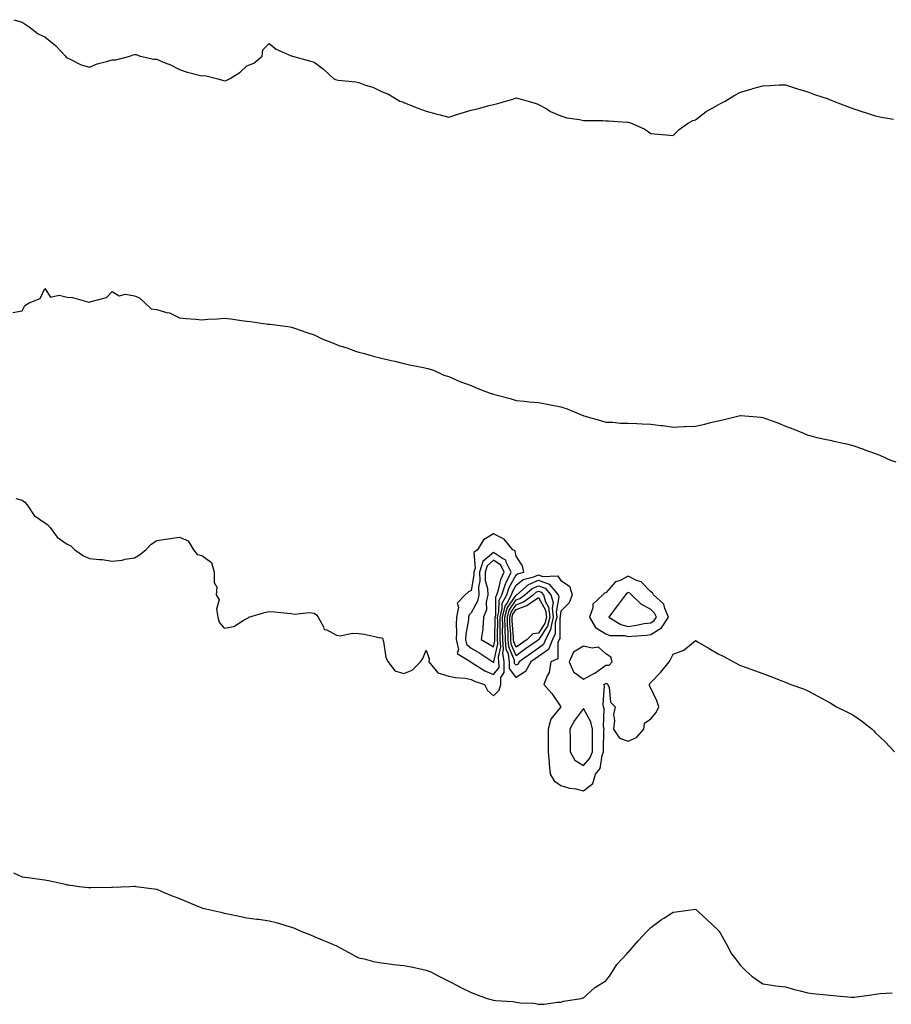
# Model space of a CAD drawing. Units: inches. Extents: x 926243 to 928883, y 7345418 to 7348058.
# Drawn here: x 927357 to 927745, y 7345459 to 7345898 of the extents above; entities that cross this region are included whole.
import ezdxf

# ---------------------------------------------------------------- set-up
doc = ezdxf.new("R2010")
doc.units = ezdxf.units.IN
doc.header["$MEASUREMENT"] = 0
doc.layers.add('Contour_92627345', color=7, linetype='Continuous', true_color=0xf7d195)

msp = doc.modelspace()

# ---------------------------------------------------------------- linework, layer by layer
at = {"layer": 'Contour_92627345'}
for points in [[(927354.3, 7345898.17, 3354), (927358.05, 7345897.11, 3354), (927361.12, 7345894.99, 3354), (927365.15, 7345891.92, 3354), (927367.06, 7345890.93, 3354), (927368.05, 7345890.54, 3354), (927372.85, 7345886.72, 3354), (927377.34, 7345881.92, 3354), (927377.63, 7345881.51, 3354), (927378.05, 7345881.14, 3354), (927379.37, 7345880.6, 3354), (927384.25, 7345878.12, 3354), (927388.05, 7345876.98, 3354), (927391.46, 7345878.51, 3354), (927395.66, 7345879.53, 3354), (927398.05, 7345880.34, 3354), (927399.68, 7345880.29, 3354), (927406.02, 7345881.92, 3354), (927407.44, 7345882.53, 3354), (927408.05, 7345882.72, 3354), (927408.74, 7345882.61, 3354), (927410.6, 7345881.92, 3354), (927416.67, 7345880.54, 3354), (927418.05, 7345880.53, 3354), (927420.55, 7345879.42, 3354), (927424.11, 7345877.98, 3354), (927428.05, 7345876, 3354), (927431.04, 7345874.91, 3354), (927436.32, 7345873.65, 3354), (927438.05, 7345873.13, 3354), (927439.39, 7345873.26, 3354), (927444.53, 7345871.92, 3354), (927447.28, 7345871.15, 3354), (927448.05, 7345870.92, 3354), (927448.9, 7345871.07, 3354), (927450.7, 7345871.92, 3354), (927455.13, 7345874.84, 3354), (927458.05, 7345877.59, 3354), (927461.23, 7345878.74, 3354), (927464.99, 7345881.92, 3354), (927465.2, 7345884.77, 3354), (927468.05, 7345887.61, 3354), (927471.2, 7345885.07, 3354), (927477.85, 7345882.12, 3354), (927478.05, 7345882.01, 3354), (927478.12, 7345881.99, 3354), (927478.47, 7345881.92, 3354), (927485.98, 7345879.85, 3354), (927488.05, 7345879.22, 3354), (927492.23, 7345876.1, 3354), (927496.77, 7345871.92, 3354), (927497.68, 7345871.55, 3354), (927498.05, 7345871.37, 3354), (927498.74, 7345871.23, 3354), (927506.65, 7345870.52, 3354), (927508.05, 7345870.15, 3354), (927510.91, 7345869.06, 3354), (927514.17, 7345868.04, 3354), (927518.05, 7345866.19, 3354), (927521.15, 7345865.02, 3354), (927526.3, 7345861.92, 3354), (927527.62, 7345861.49, 3354), (927528.05, 7345861.29, 3354), (927529.09, 7345860.88, 3354), (927534.78, 7345858.65, 3354), (927538.05, 7345857.38, 3354), (927542.35, 7345856.22, 3354), (927544.21, 7345855.76, 3354), (927548.05, 7345854.72, 3354), (927552.12, 7345855.99, 3354), (927553.52, 7345856.45, 3354), (927558.05, 7345857.78, 3354), (927561.38, 7345858.59, 3354), (927566.06, 7345859.93, 3354), (927568.05, 7345860.44, 3354), (927569.3, 7345860.67, 3354), (927573.43, 7345861.92, 3354), (927577.04, 7345862.93, 3354), (927578.05, 7345863.3, 3354), (927579.24, 7345863.11, 3354), (927583.41, 7345861.92, 3354), (927586.96, 7345860.83, 3354), (927588.05, 7345860.38, 3354), (927591.45, 7345858.52, 3354), (927593.45, 7345857.32, 3354), (927598.05, 7345855.26, 3354), (927600.61, 7345854.48, 3354), (927606.24, 7345853.73, 3354), (927608.05, 7345853.3, 3354), (927609.35, 7345853.22, 3354), (927616.77, 7345853.2, 3354), (927618.05, 7345853.13, 3354), (927619.26, 7345853.13, 3354), (927627.52, 7345852.45, 3354), (927628.05, 7345852.46, 3354), (927628.51, 7345852.38, 3354), (927629.78, 7345851.92, 3354), (927635.47, 7345849.34, 3354), (927638.05, 7345847.47, 3354), (927642.99, 7345846.98, 3354), (927643.1, 7345846.97, 3354), (927648.05, 7345846.51, 3354), (927650.68, 7345849.29, 3354), (927654.48, 7345851.92, 3354), (927656.8, 7345853.17, 3354), (927658.05, 7345853.56, 3354), (927662.67, 7345857.3, 3354), (927664.12, 7345857.99, 3354), (927668.05, 7345860.18, 3354), (927669.14, 7345860.83, 3354), (927671.19, 7345861.92, 3354), (927675.44, 7345864.53, 3354), (927678.05, 7345865.92, 3354), (927682.74, 7345867.23, 3354), (927683.59, 7345867.46, 3354), (927688.05, 7345868.71, 3354), (927691.13, 7345868.84, 3354), (927695.21, 7345869.08, 3354), (927698.05, 7345869.2, 3354), (927702.14, 7345867.83, 3354), (927703.47, 7345867.34, 3354), (927708.05, 7345865.95, 3354), (927710.96, 7345864.83, 3354), (927717.14, 7345862.83, 3354), (927718.05, 7345862.51, 3354), (927718.46, 7345862.33, 3354), (927719.49, 7345861.92, 3354), (927725.63, 7345859.5, 3354), (927728.05, 7345858.66, 3354), (927733.03, 7345856.94, 3354), (927733.06, 7345856.93, 3354), (927738.05, 7345855.32, 3354), (927740.88, 7345854.75, 3354), (927746.15, 7345853.82, 3354)], [(927353.81, 7345767.68, 3353), (927358.05, 7345768.38, 3353), (927359.19, 7345770.78, 3353), (927361.07, 7345771.92, 3353), (927366.09, 7345773.88, 3353), (927368.05, 7345778.3, 3353), (927370.62, 7345774.49, 3353), (927374.56, 7345775.41, 3353), (927378.05, 7345774.47, 3353), (927380.46, 7345774.33, 3353), (927387.65, 7345772.32, 3353), (927388.05, 7345772.29, 3353), (927388.73, 7345772.6, 3353), (927395.55, 7345774.42, 3353), (927398.05, 7345776.98, 3353), (927401.22, 7345775.09, 3353), (927404.1, 7345775.87, 3353), (927408.05, 7345775.17, 3353), (927410.32, 7345774.19, 3353), (927412.65, 7345771.92, 3353), (927415.51, 7345769.38, 3353), (927418.05, 7345768.94, 3353), (927422.33, 7345767.64, 3353), (927423.61, 7345767.48, 3353), (927428.05, 7345765.23, 3353), (927431.13, 7345765, 3353), (927435.34, 7345764.63, 3353), (927438.05, 7345764.43, 3353), (927440.76, 7345764.63, 3353), (927445.05, 7345764.92, 3353), (927448.05, 7345765.15, 3353), (927450.92, 7345764.79, 3353), (927455.8, 7345764.17, 3353), (927458.05, 7345763.88, 3353), (927459.81, 7345763.68, 3353), (927467.43, 7345762.54, 3353), (927468.05, 7345762.46, 3353), (927468.56, 7345762.43, 3353), (927472.9, 7345761.92, 3353), (927477.36, 7345761.23, 3353), (927478.05, 7345761.1, 3353), (927479.28, 7345760.69, 3353), (927484.82, 7345758.69, 3353), (927488.05, 7345757.7, 3353), (927491.93, 7345755.8, 3353), (927495.46, 7345754.51, 3353), (927498.05, 7345753.44, 3353), (927499.11, 7345752.98, 3353), (927502.59, 7345751.92, 3353), (927506.51, 7345750.38, 3353), (927508.05, 7345750.07, 3353), (927510.59, 7345749.38, 3353), (927514.35, 7345748.22, 3353), (927518.05, 7345747.33, 3353), (927522.45, 7345746.32, 3353), (927524.03, 7345745.94, 3353), (927528.05, 7345745.01, 3353), (927530.55, 7345744.42, 3353), (927536.81, 7345743.16, 3353), (927538.05, 7345742.88, 3353), (927538.79, 7345742.66, 3353), (927541.31, 7345741.92, 3353), (927545.92, 7345739.79, 3353), (927548.05, 7345739.16, 3353), (927553.01, 7345736.96, 3353), (927553.06, 7345736.93, 3353), (927558.05, 7345735.14, 3353), (927560.23, 7345734.1, 3353), (927566.1, 7345731.92, 3353), (927567.53, 7345731.4, 3353), (927568.05, 7345731.23, 3353), (927569.01, 7345730.96, 3353), (927575.41, 7345729.28, 3353), (927578.05, 7345728.52, 3353), (927581.8, 7345728.17, 3353), (927583.94, 7345727.81, 3353), (927588.05, 7345727.5, 3353), (927592.79, 7345726.66, 3353), (927593.43, 7345726.54, 3353), (927598.05, 7345725.69, 3353), (927600.83, 7345724.7, 3353), (927607.56, 7345721.92, 3353), (927607.9, 7345721.77, 3353), (927608.05, 7345721.73, 3353), (927608.31, 7345721.66, 3353), (927615.65, 7345719.52, 3353), (927618.05, 7345718.86, 3353), (927621.21, 7345718.76, 3353), (927624.54, 7345718.41, 3353), (927628.05, 7345718.34, 3353), (927631.8, 7345718.17, 3353), (927634.25, 7345718.12, 3353), (927638.05, 7345717.97, 3353), (927642.61, 7345717.36, 3353), (927643.41, 7345717.28, 3353), (927648.05, 7345716.62, 3353), (927652.94, 7345716.81, 3353), (927653.16, 7345716.81, 3353), (927658.05, 7345717, 3353), (927662.11, 7345717.86, 3353), (927664.72, 7345718.59, 3353), (927668.05, 7345719.38, 3353), (927670.2, 7345719.77, 3353), (927677.86, 7345721.73, 3353), (927678.05, 7345721.77, 3353), (927678.22, 7345721.75, 3353), (927687.2, 7345721.07, 3353), (927688.05, 7345720.93, 3353), (927689.66, 7345720.31, 3353), (927694.67, 7345718.54, 3353), (927698.05, 7345717.09, 3353), (927701.82, 7345715.69, 3353), (927706.12, 7345713.85, 3353), (927708.05, 7345713.07, 3353), (927708.96, 7345712.83, 3353), (927711.98, 7345711.92, 3353), (927717.09, 7345710.96, 3353), (927718.05, 7345710.72, 3353), (927719.64, 7345710.33, 3353), (927725.29, 7345709.16, 3353), (927728.05, 7345708.4, 3353), (927732.87, 7345706.74, 3353), (927733.45, 7345706.52, 3353), (927738.05, 7345704.84, 3353), (927740.16, 7345704.03, 3353), (927744.85, 7345701.92, 3353), (927747.2, 7345701.07, 3353)], [(927355.13, 7345684.84, 3352), (927358.05, 7345684.01, 3352), (927359.26, 7345683.13, 3352), (927360.21, 7345681.92, 3352), (927363.36, 7345677.23, 3352), (927368.05, 7345673.89, 3352), (927369.34, 7345673.21, 3352), (927370.52, 7345671.92, 3352), (927373.64, 7345667.51, 3352), (927378.05, 7345664.45, 3352), (927379.75, 7345663.62, 3352), (927381.44, 7345661.92, 3352), (927385.39, 7345659.26, 3352), (927388.05, 7345658.07, 3352), (927392.4, 7345657.57, 3352), (927393.67, 7345657.54, 3352), (927398.05, 7345656.91, 3352), (927402.63, 7345657.34, 3352), (927403.89, 7345657.76, 3352), (927408.05, 7345658.36, 3352), (927410.25, 7345659.72, 3352), (927413.06, 7345661.92, 3352), (927415.51, 7345664.46, 3352), (927418.05, 7345666, 3352), (927422.98, 7345666.85, 3352), (927423.09, 7345666.88, 3352), (927428.05, 7345667.56, 3352), (927432, 7345665.87, 3352), (927434.41, 7345661.92, 3352), (927436.02, 7345659.89, 3352), (927438.05, 7345659.36, 3352), (927442.32, 7345656.19, 3352), (927443.62, 7345651.92, 3352), (927443.55, 7345647.42, 3352), (927444.7, 7345645.27, 3352), (927444.51, 7345641.92, 3352), (927445.81, 7345639.68, 3352), (927444.57, 7345635.4, 3352), (927445.15, 7345631.92, 3352), (927445.74, 7345629.61, 3352), (927448.05, 7345626.96, 3352), (927452.24, 7345627.73, 3352), (927456.86, 7345630.73, 3352), (927458.05, 7345631.24, 3352), (927458.49, 7345631.48, 3352), (927459.07, 7345631.92, 3352), (927466.01, 7345633.96, 3352), (927468.05, 7345634.47, 3352), (927470.46, 7345634.33, 3352), (927476.24, 7345633.73, 3352), (927478.05, 7345633.6, 3352), (927479.39, 7345633.26, 3352), (927485.94, 7345634.03, 3352), (927488.05, 7345633.74, 3352), (927489.08, 7345632.95, 3352), (927489.89, 7345631.92, 3352), (927492.32, 7345627.65, 3352), (927492.6, 7345626.47, 3352), (927493.76, 7345626.21, 3352), (927498.05, 7345623.81, 3352), (927499.75, 7345623.62, 3352), (927505.24, 7345624.73, 3352), (927508.05, 7345624.56, 3352), (927510.42, 7345624.29, 3352), (927517.11, 7345622.86, 3352), (927518.05, 7345622.73, 3352), (927518.6, 7345622.47, 3352), (927518.66, 7345621.92, 3352), (927518.94, 7345621.03, 3352), (927520.02, 7345613.89, 3352), (927521.05, 7345611.92, 3352), (927524.08, 7345607.95, 3352), (927528.05, 7345606.82, 3352), (927531.71, 7345608.26, 3352), (927535.41, 7345611.92, 3352), (927536.5, 7345613.47, 3352), (927538.05, 7345617.14, 3352), (927539.4, 7345613.27, 3352), (927539.13, 7345611.92, 3352), (927543.16, 7345607.03, 3352), (927548.05, 7345605.6, 3352), (927551.08, 7345604.95, 3352), (927555.33, 7345604.64, 3352), (927558.05, 7345604.18, 3352), (927559.48, 7345603.35, 3352), (927563.96, 7345601.92, 3352), (927565.31, 7345599.18, 3352), (927568.05, 7345596.83, 3352), (927570.54, 7345599.43, 3352), (927571.21, 7345601.92, 3352), (927571.2, 7345605.07, 3352), (927572.77, 7345607.2, 3352), (927572.77, 7345611.92, 3352), (927572.2, 7345616.07, 3352), (927572.52, 7345617.45, 3352), (927572.2, 7345621.92, 3352), (927572.07, 7345625.94, 3352), (927572.11, 7345627.86, 3352), (927571.99, 7345631.92, 3352), (927573.22, 7345636.75, 3352), (927573.94, 7345637.81, 3352), (927576.05, 7345641.92, 3352), (927576.55, 7345643.42, 3352), (927578.05, 7345646.12, 3352), (927581.26, 7345648.71, 3352), (927585.99, 7345649.86, 3352), (927588.05, 7345650.73, 3352), (927589.88, 7345650.09, 3352), (927596.5, 7345650.37, 3352), (927598.05, 7345648.17, 3352), (927601.81, 7345645.68, 3352), (927603, 7345641.92, 3352), (927601.73, 7345638.24, 3352), (927598.05, 7345634.5, 3352), (927597.65, 7345632.32, 3352), (927597.71, 7345631.92, 3352), (927597.59, 7345631.46, 3352), (927597.52, 7345622.45, 3352), (927597.26, 7345621.92, 3352), (927596.7, 7345620.57, 3352), (927596.68, 7345613.29, 3352), (927593.55, 7345611.92, 3352), (927592.79, 7345607.18, 3352), (927591.87, 7345605.74, 3352), (927590.39, 7345601.92, 3352), (927593.99, 7345597.86, 3352), (927598.02, 7345591.95, 3352), (927598.04, 7345591.92, 3352), (927598.03, 7345591.9, 3352), (927593.49, 7345586.48, 3352), (927592.3, 7345581.92, 3352), (927592.35, 7345577.62, 3352), (927592.35, 7345576.22, 3352), (927592.41, 7345571.92, 3352), (927592.79, 7345567.18, 3352), (927592.73, 7345566.6, 3352), (927593.3, 7345561.92, 3352), (927595.02, 7345558.89, 3352), (927598.05, 7345556.86, 3352), (927601.86, 7345555.73, 3352), (927604.62, 7345555.35, 3352), (927608.05, 7345554.55, 3352), (927612.21, 7345557.76, 3352), (927613.41, 7345561.92, 3352), (927615.54, 7345564.43, 3352), (927616.43, 7345570.3, 3352), (927617.05, 7345571.92, 3352), (927617.06, 7345572.91, 3352), (927617.22, 7345581.09, 3352), (927617.23, 7345581.92, 3352), (927617.02, 7345582.95, 3352), (927617.33, 7345591.2, 3352), (927617.06, 7345591.92, 3352), (927616.91, 7345593.06, 3352), (927617.37, 7345601.24, 3352), (927617.22, 7345601.92, 3352), (927617.79, 7345602.18, 3352), (927618.05, 7345602.36, 3352), (927618.5, 7345602.37, 3352), (927618.92, 7345601.92, 3352), (927619.47, 7345600.5, 3352), (927620.18, 7345594.05, 3352), (927622.24, 7345591.92, 3352), (927621.51, 7345588.46, 3352), (927621.93, 7345585.8, 3352), (927621.49, 7345581.92, 3352), (927624.11, 7345577.98, 3352), (927628.05, 7345576.66, 3352), (927631.72, 7345578.25, 3352), (927634.92, 7345581.92, 3352), (927635.33, 7345584.64, 3352), (927638.05, 7345586.65, 3352), (927640.52, 7345589.45, 3352), (927641.7, 7345591.92, 3352), (927640.79, 7345594.66, 3352), (927638.05, 7345600.31, 3352), (927637.43, 7345601.3, 3352), (927637.56, 7345601.92, 3352), (927637.66, 7345602.31, 3352), (927638.05, 7345602.74, 3352), (927642.58, 7345607.39, 3352), (927646.22, 7345611.92, 3352), (927646.88, 7345613.09, 3352), (927648.05, 7345615.39, 3352), (927652.77, 7345617.2, 3352), (927656.14, 7345620.01, 3352), (927658.05, 7345621.45, 3352), (927659.18, 7345620.79, 3352), (927664.09, 7345617.96, 3352), (927668.05, 7345615.6, 3352), (927670.55, 7345614.42, 3352), (927674.86, 7345611.92, 3352), (927678.05, 7345610.32, 3352), (927680.54, 7345609.43, 3352), (927684.33, 7345608.2, 3352), (927688.05, 7345606.72, 3352), (927691.59, 7345605.46, 3352), (927696.46, 7345603.51, 3352), (927698.05, 7345602.9, 3352), (927698.74, 7345602.61, 3352), (927700.52, 7345601.92, 3352), (927706.05, 7345599.92, 3352), (927708.05, 7345599.06, 3352), (927712.73, 7345596.6, 3352), (927714.1, 7345595.87, 3352), (927718.05, 7345593.76, 3352), (927719.15, 7345593.02, 3352), (927720.78, 7345591.92, 3352), (927725.75, 7345589.62, 3352), (927728.05, 7345588.39, 3352), (927731.89, 7345585.76, 3352), (927736.66, 7345581.92, 3352), (927737.42, 7345581.29, 3352), (927738.05, 7345580.57, 3352), (927742.43, 7345576.3, 3352), (927746.68, 7345571.92, 3352)], [(927354.15, 7345518.02, 3351), (927358.05, 7345516.19, 3351), (927361.8, 7345515.67, 3351), (927364.66, 7345515.31, 3351), (927368.05, 7345514.84, 3351), (927370.46, 7345514.33, 3351), (927377.13, 7345512.84, 3351), (927378.05, 7345512.64, 3351), (927378.7, 7345512.57, 3351), (927383.45, 7345511.92, 3351), (927387.55, 7345511.42, 3351), (927388.05, 7345511.36, 3351), (927388.62, 7345511.35, 3351), (927397.76, 7345511.63, 3351), (927398.05, 7345511.63, 3351), (927398.33, 7345511.64, 3351), (927405.91, 7345511.92, 3351), (927407.96, 7345512.01, 3351), (927408.05, 7345512.02, 3351), (927408.14, 7345512.01, 3351), (927408.63, 7345511.92, 3351), (927416.89, 7345510.76, 3351), (927418.05, 7345510.61, 3351), (927420.28, 7345509.69, 3351), (927424.1, 7345507.97, 3351), (927428.05, 7345506.54, 3351), (927431.25, 7345505.12, 3351), (927437.38, 7345502.59, 3351), (927438.05, 7345502.31, 3351), (927438.37, 7345502.24, 3351), (927439.84, 7345501.92, 3351), (927446.5, 7345500.37, 3351), (927448.05, 7345500.05, 3351), (927450.41, 7345499.56, 3351), (927454.71, 7345498.58, 3351), (927458.05, 7345497.91, 3351), (927462.63, 7345497.34, 3351), (927463.44, 7345497.31, 3351), (927468.05, 7345496.6, 3351), (927471.78, 7345495.65, 3351), (927475.55, 7345494.42, 3351), (927478.05, 7345493.72, 3351), (927479.38, 7345493.25, 3351), (927482.12, 7345491.92, 3351), (927486.41, 7345490.28, 3351), (927488.05, 7345489.62, 3351), (927492, 7345487.97, 3351), (927493.48, 7345487.35, 3351), (927498.05, 7345485.39, 3351), (927500.31, 7345484.18, 3351), (927504.57, 7345481.92, 3351), (927506.76, 7345480.63, 3351), (927508.05, 7345480.06, 3351), (927510.4, 7345479.57, 3351), (927514.56, 7345478.43, 3351), (927518.05, 7345477.83, 3351), (927522.74, 7345477.23, 3351), (927523.27, 7345477.14, 3351), (927528.05, 7345476.6, 3351), (927532.1, 7345475.97, 3351), (927534.71, 7345475.26, 3351), (927538.05, 7345474.63, 3351), (927540.03, 7345473.9, 3351), (927543.64, 7345471.92, 3351), (927546.6, 7345470.47, 3351), (927548.05, 7345469.69, 3351), (927552.64, 7345467.33, 3351), (927553.18, 7345467.05, 3351), (927558.05, 7345464.6, 3351), (927560.03, 7345463.9, 3351), (927565.24, 7345461.92, 3351), (927567.45, 7345461.32, 3351), (927568.05, 7345461.17, 3351), (927568.92, 7345461.05, 3351), (927576.68, 7345460.55, 3351), (927578.05, 7345460.33, 3351), (927579.94, 7345460.03, 3351), (927585.95, 7345459.82, 3351), (927588.05, 7345459.37, 3351), (927590.54, 7345459.43, 3351), (927596.47, 7345460.34, 3351), (927598.05, 7345460.39, 3351), (927599.25, 7345460.72, 3351), (927607.1, 7345461.92, 3351), (927607.79, 7345462.18, 3351), (927608.05, 7345462.22, 3351), (927611.38, 7345465.26, 3351), (927613.11, 7345466.86, 3351), (927618.05, 7345469.78, 3351), (927618.9, 7345471.07, 3351), (927619.65, 7345471.92, 3351), (927622.44, 7345476.31, 3351), (927622.88, 7345477.09, 3351), (927627.4, 7345481.92, 3351), (927627.72, 7345482.25, 3351), (927628.05, 7345482.48, 3351), (927632.38, 7345487.59, 3351), (927636.42, 7345491.92, 3351), (927637.21, 7345492.76, 3351), (927638.05, 7345493.62, 3351), (927642.87, 7345497.1, 3351), (927643.87, 7345497.74, 3351), (927648.05, 7345500.5, 3351), (927649.38, 7345500.59, 3351), (927657.95, 7345501.82, 3351), (927658.05, 7345501.83, 3351), (927659.48, 7345500.49, 3351), (927663.17, 7345497.04, 3351), (927668.05, 7345492.42, 3351), (927668.29, 7345492.16, 3351), (927668.49, 7345491.92, 3351), (927669.07, 7345490.9, 3351), (927671.94, 7345485.81, 3351), (927674.04, 7345481.92, 3351), (927675.75, 7345479.62, 3351), (927678.05, 7345476.63, 3351), (927680.41, 7345474.28, 3351), (927683.02, 7345471.92, 3351), (927685.98, 7345469.85, 3351), (927688.05, 7345468.47, 3351), (927692.04, 7345467.93, 3351), (927693.79, 7345467.66, 3351), (927698.05, 7345467.14, 3351), (927702.12, 7345465.99, 3351), (927704.56, 7345465.41, 3351), (927708.05, 7345464.49, 3351), (927710.29, 7345464.16, 3351), (927716.36, 7345463.61, 3351), (927718.05, 7345463.38, 3351), (927719.35, 7345463.22, 3351), (927727.42, 7345462.55, 3351), (927728.05, 7345462.49, 3351), (927728.72, 7345462.59, 3351), (927736.39, 7345463.58, 3351), (927738.05, 7345463.85, 3351), (927740.32, 7345464.19, 3351), (927745.56, 7345464.41, 3351)]]:
    msp.add_polyline3d(points, dxfattribs=at)
for points in [[(927568.05, 7345606.29, 3353), (927570.45, 7345609.52, 3353), (927570.44, 7345611.92, 3353), (927570.15, 7345614.02, 3353), (927571.23, 7345618.74, 3353), (927571, 7345621.92, 3353), (927570.92, 7345624.79, 3353), (927570.99, 7345628.98, 3353), (927570.9, 7345631.92, 3353), (927571.88, 7345635.75, 3353), (927571.9, 7345638.07, 3353), (927573.87, 7345641.92, 3353), (927574.91, 7345645.06, 3353), (927578.05, 7345650.69, 3353), (927578.73, 7345651.24, 3353), (927581.51, 7345651.92, 3353), (927580.9, 7345654.77, 3353), (927578.05, 7345659.04, 3353), (927577.6, 7345661.47, 3353), (927576.65, 7345661.92, 3353), (927572.78, 7345666.65, 3353), (927568.05, 7345669.01, 3353), (927563.58, 7345666.39, 3353), (927560.91, 7345661.92, 3353), (927559.23, 7345660.74, 3353), (927559.83, 7345653.7, 3353), (927559.24, 7345651.92, 3353), (927559.28, 7345650.69, 3353), (927558.05, 7345643.8, 3353), (927556.81, 7345643.16, 3353), (927555.34, 7345641.92, 3353), (927551.86, 7345638.11, 3353), (927552.43, 7345636.3, 3353), (927551.57, 7345631.92, 3353), (927551.34, 7345628.63, 3353), (927551.54, 7345625.41, 3353), (927551.36, 7345621.92, 3353), (927552.41, 7345617.56, 3353), (927551.8, 7345615.67, 3353), (927557.95, 7345611.92, 3353), (927558.03, 7345611.9, 3353), (927558.05, 7345611.9, 3353), (927558.11, 7345611.86, 3353), (927564.07, 7345607.94, 3353)], [(927568.05, 7345611.76, 3354), (927568.12, 7345611.85, 3354), (927568.12, 7345611.92, 3354), (927568.11, 7345611.98, 3354), (927569.94, 7345620.03, 3354), (927569.81, 7345621.92, 3354), (927569.76, 7345623.63, 3354), (927569.87, 7345630.1, 3354), (927569.82, 7345631.92, 3354), (927570.42, 7345634.29, 3354), (927570.45, 7345639.52, 3354), (927571.68, 7345641.92, 3354), (927573.27, 7345646.7, 3354), (927573.84, 7345647.71, 3354), (927575.81, 7345651.92, 3354), (927573.6, 7345656.37, 3354), (927573.43, 7345657.3, 3354), (927571.99, 7345657.98, 3354), (927568.05, 7345660.76, 3354), (927563.3, 7345656.67, 3354), (927561.73, 7345651.92, 3354), (927561.86, 7345648.11, 3354), (927561.35, 7345645.22, 3354), (927561.53, 7345641.92, 3354), (927560.93, 7345639.04, 3354), (927558.05, 7345633.88, 3354), (927557.08, 7345632.89, 3354), (927556.89, 7345631.92, 3354), (927556.81, 7345630.68, 3354), (927555.63, 7345624.34, 3354), (927555.51, 7345621.92, 3354), (927556, 7345619.87, 3354), (927558.05, 7345618.11, 3354), (927561.95, 7345615.82, 3354), (927567.77, 7345611.92, 3354), (927567.94, 7345611.81, 3354)], [(927568.05, 7345618.63, 3355), (927568.66, 7345621.31, 3355), (927568.62, 7345621.92, 3355), (927568.6, 7345622.47, 3355), (927568.75, 7345631.22, 3355), (927568.73, 7345631.92, 3355), (927568.96, 7345632.83, 3355), (927569.01, 7345640.96, 3355), (927569.51, 7345641.92, 3355), (927570.23, 7345644.1, 3355), (927571.25, 7345648.72, 3355), (927572.75, 7345651.92, 3355), (927571.19, 7345655.06, 3355), (927568.05, 7345657.27, 3355), (927565.18, 7345654.79, 3355), (927564.23, 7345651.92, 3355), (927564.35, 7345648.22, 3355), (927565.29, 7345644.68, 3355), (927565.44, 7345641.92, 3355), (927564.75, 7345638.62, 3355), (927564.83, 7345635.14, 3355), (927563.61, 7345631.92, 3355), (927563.18, 7345627.05, 3355), (927563.22, 7345626.75, 3355), (927562.53, 7345621.92, 3355), (927566.06, 7345619.93, 3355)], [(927578.05, 7345604.98, 3351), (927575.1, 7345608.97, 3351), (927575.1, 7345611.92, 3351), (927574.63, 7345615.34, 3351), (927573.7, 7345617.57, 3351), (927573.39, 7345621.92, 3351), (927573.24, 7345626.73, 3351), (927573.22, 7345627.09, 3351), (927573.07, 7345631.92, 3351), (927574.09, 7345635.88, 3351), (927578.05, 7345641.74, 3351), (927578.18, 7345641.79, 3351), (927578.35, 7345641.92, 3351), (927583.55, 7345646.42, 3351), (927588.05, 7345648.33, 3351), (927592.8, 7345646.67, 3351), (927596.87, 7345641.92, 3351), (927597.14, 7345641.01, 3351), (927595.88, 7345634.09, 3351), (927596.17, 7345631.92, 3351), (927595.54, 7345629.41, 3351), (927595.5, 7345624.47, 3351), (927594.24, 7345621.92, 3351), (927592.43, 7345617.54, 3351), (927588.05, 7345614.39, 3351), (927586.59, 7345613.38, 3351), (927584.59, 7345611.92, 3351), (927582.29, 7345607.68, 3351)], [(927638.05, 7345624.15, 3353), (927642.89, 7345627.08, 3353), (927645.97, 7345631.92, 3353), (927644.26, 7345635.71, 3353), (927643.81, 7345637.68, 3353), (927639.22, 7345641.92, 3353), (927638.87, 7345642.74, 3353), (927638.05, 7345643.23, 3353), (927633.74, 7345647.61, 3353), (927631.66, 7345648.31, 3353), (927628.05, 7345650.12, 3353), (927624.36, 7345648.23, 3353), (927622.4, 7345647.57, 3353), (927618.05, 7345642.75, 3353), (927617.4, 7345642.57, 3353), (927616.71, 7345641.92, 3353), (927612.26, 7345637.71, 3353), (927612.2, 7345636.07, 3353), (927610.72, 7345631.92, 3353), (927613.44, 7345627.31, 3353), (927618.05, 7345624.48, 3353), (927619.81, 7345623.68, 3353), (927626.28, 7345623.69, 3353), (927628.05, 7345623.27, 3353), (927629.6, 7345623.47, 3353), (927636.12, 7345623.85, 3353)], [(927578.05, 7345610.45, 3350), (927577.42, 7345611.3, 3350), (927577.42, 7345611.92, 3350), (927577.33, 7345612.64, 3350), (927574.81, 7345618.68, 3350), (927574.59, 7345621.92, 3350), (927574.48, 7345625.49, 3350), (927574.27, 7345628.14, 3350), (927574.16, 7345631.92, 3350), (927574.95, 7345635.02, 3350), (927578.05, 7345639.6, 3350), (927579.74, 7345640.23, 3350), (927581.99, 7345641.92, 3350), (927585.24, 7345644.73, 3350), (927588.05, 7345645.92, 3350), (927591.01, 7345644.88, 3350), (927593.56, 7345641.92, 3350), (927594.58, 7345638.45, 3350), (927594.11, 7345635.86, 3350), (927594.64, 7345631.92, 3350), (927593.49, 7345627.36, 3350), (927593.48, 7345626.49, 3350), (927591.22, 7345621.92, 3350), (927590.3, 7345619.67, 3350), (927588.05, 7345618.06, 3350), (927584.43, 7345615.54, 3350), (927579.43, 7345611.92, 3350), (927578.95, 7345611.02, 3350)], [(927588.05, 7345621.73, 3349), (927587.44, 7345621.31, 3349), (927582.25, 7345617.72, 3349), (927578.05, 7345614.7, 3349), (927575.93, 7345619.8, 3349), (927575.78, 7345621.92, 3349), (927575.71, 7345624.26, 3349), (927575.33, 7345629.2, 3349), (927575.25, 7345631.92, 3349), (927575.82, 7345634.15, 3349), (927578.05, 7345637.45, 3349), (927581.31, 7345638.66, 3349), (927585.62, 7345641.92, 3349), (927586.93, 7345643.04, 3349), (927588.05, 7345643.52, 3349), (927589.24, 7345643.11, 3349), (927590.25, 7345641.92, 3349), (927591.17, 7345638.8, 3349), (927592.5, 7345636.37, 3349), (927593.11, 7345631.92, 3349), (927592.09, 7345627.88, 3349), (927588.35, 7345622.22, 3349), (927588.2, 7345621.92, 3349), (927588.16, 7345621.81, 3349)], [(927638.05, 7345629.44, 3354), (927639.59, 7345630.38, 3354), (927640.57, 7345631.92, 3354), (927639.78, 7345633.65, 3354), (927638.05, 7345635.31, 3354), (927633.77, 7345637.64, 3354), (927629.41, 7345641.92, 3354), (927628.73, 7345642.6, 3354), (927628.05, 7345642.95, 3354), (927627.37, 7345642.6, 3354), (927626.74, 7345641.92, 3354), (927623.29, 7345637.16, 3354), (927623.09, 7345636.88, 3354), (927619.36, 7345631.92, 3354), (927624.71, 7345628.59, 3354), (927628.05, 7345627.79, 3354), (927631.71, 7345628.26, 3354), (927635.14, 7345629.01, 3354)], [(927578.05, 7345618.49, 3348), (927577.04, 7345620.91, 3348), (927576.97, 7345621.92, 3348), (927576.94, 7345623.03, 3348), (927576.38, 7345630.26, 3348), (927576.34, 7345631.92, 3348), (927576.68, 7345633.29, 3348), (927578.05, 7345635.3, 3348), (927582.87, 7345637.1, 3348), (927584.33, 7345638.2, 3348), (927588.05, 7345640.65, 3348), (927591.16, 7345635.03, 3348), (927591.58, 7345631.92, 3348), (927590.87, 7345629.1, 3348), (927588.05, 7345624.84, 3348), (927585.56, 7345624.41, 3348), (927582.92, 7345621.92, 3348), (927580.04, 7345619.93, 3348)], [(927618.05, 7345610.5, 3353), (927619.46, 7345610.51, 3353), (927620.79, 7345611.92, 3353), (927620.26, 7345614.13, 3353), (927618.05, 7345615.62, 3353), (927614.73, 7345618.6, 3353), (927611.95, 7345618.02, 3353), (927608.05, 7345618.94, 3353), (927603.69, 7345616.28, 3353), (927601.72, 7345611.92, 3353), (927603.64, 7345607.51, 3353), (927608.05, 7345604.28, 3353), (927613.05, 7345606.92, 3353), (927613.09, 7345606.96, 3353)], [(927608.05, 7345565.85, 3353), (927610.94, 7345569.03, 3353), (927612.04, 7345571.92, 3353), (927612.07, 7345575.94, 3353), (927612.06, 7345577.91, 3353), (927612.08, 7345581.92, 3353), (927611.4, 7345585.27, 3353), (927608.05, 7345591.14, 3353), (927604.08, 7345585.89, 3353), (927602.07, 7345581.92, 3353), (927602.08, 7345577.89, 3353), (927602.1, 7345575.97, 3353), (927602.11, 7345571.92, 3353), (927604.25, 7345568.12, 3353)]]:
    msp.add_polyline3d(points, close=True, dxfattribs=at)

doc.saveas('drawing.dxf')
